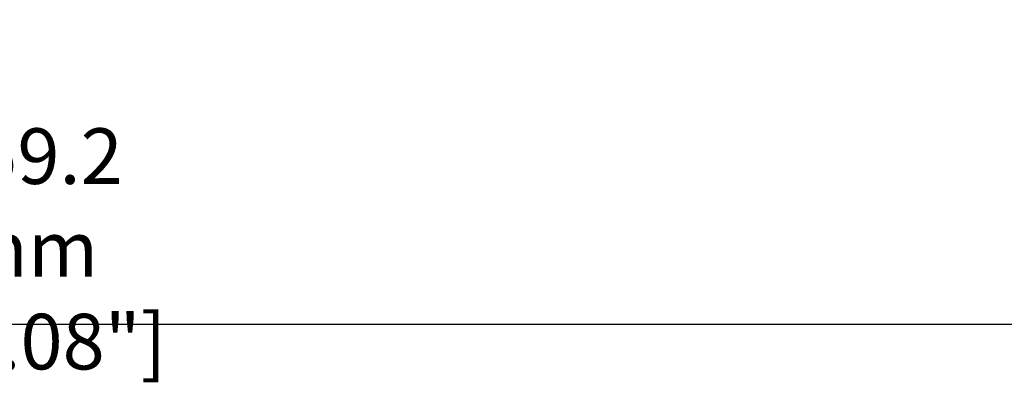
# Model space of a CAD drawing. Extents: x 697 to 4897, y -1413 to 1557.
# Drawn here: x 3323 to 3500, y -163 to -98 of the extents above; entities that cross this region are included whole.
import ezdxf

# ---------------------------------------------------------------- set-up
doc = ezdxf.new("R2010")
doc.units = 0
doc.header["$LTSCALE"] = 65.395
doc.header["$MEASUREMENT"] = 0
doc.header["$PDMODE"] = 3
doc.header["$PDSIZE"] = 0.25
doc.layers.get('0').update_dxf_attribs({"linetype": 'CONTINUOUS'})
doc.layers.get('Defpoints').update_dxf_attribs({"linetype": 'CONTINUOUS'})
doc.styles.get("Standard").update_dxf_attribs({"font": 'txt', "width": 0.8})
doc.dimstyles.new('DIMSTYLE_2', dxfattribs={"dimtxt": 2, "dimasz": 3.5, "dimexe": 0.18, "dimexo": 0.0625, "dimgap": 0.2, "dimtad": 1, "dimdec": 1, "dimlfac": 10, "dimdsep": 46, "dimtxsty": 'Standard', "dimcen": 0.09, "dimadec": 0, "dimazin": 0, "dimtp": 0.001, "dimtm": 0.001, "dimtfac": 1, "dimtdec": 1, "dimtofl": 0, "dimtmove": 0, "dimatfit": 3, "dimfxl": 0, "dimtolj": 1, "dimarcsym": 0})

# ---------------------------------------------------------------- blocks, each defined once
blk = doc.blocks.new('*D25')
at = {"color": 0, "lineweight": -2}
for p, q in [((3094.69, 8.98), (3094.69, -152.69)), ((3553.84, 8.98), (3553.84, -152.69)), ((3098.19, -152.51), (3550.34, -152.51))]:
    blk.add_line(p, q, dxfattribs=at)
at = {"color": 0}
for points in [[(3098.19, -151.93), (3098.19, -153.09), (3094.69, -152.51)], [(3550.34, -151.93), (3550.34, -153.09), (3553.84, -152.51)]]:
    blk.add_solid(points, dxfattribs=at)
at = {"layer": 'Defpoints', "color": 0}
for p in [(3094.69, 9.04), (3553.84, 9.04), (3553.84, -152.51)]:
    blk.add_point(p, dxfattribs=at)
at = {"color": 0, "insert": (3324.15, -138.98), "char_height": 10, "attachment_point": 5}
blk.add_mtext('\\A1;459.2 mm\\P [18.08"]', dxfattribs=at)

msp = doc.modelspace()

# ---------------------------------------------------------------- dimensions: what is measured, and where the dimension line sits
dim = msp.add_linear_dim(base=(3553.84277, -152.50895), p1=(3094.68928, 9.04282), p2=(3553.84277, 9.04282), dimstyle='DIMSTYLE_2', override={"dimtxt": 10, "dimlfac": 1, "dimpost": ' mm\\X'})
dim.commit()
dim.dimension.update_dxf_attribs({"geometry": '*D25', "text_midpoint": (3324.15151, -152.50895), "dimtype": 160})

doc.saveas('drawing.dxf')
